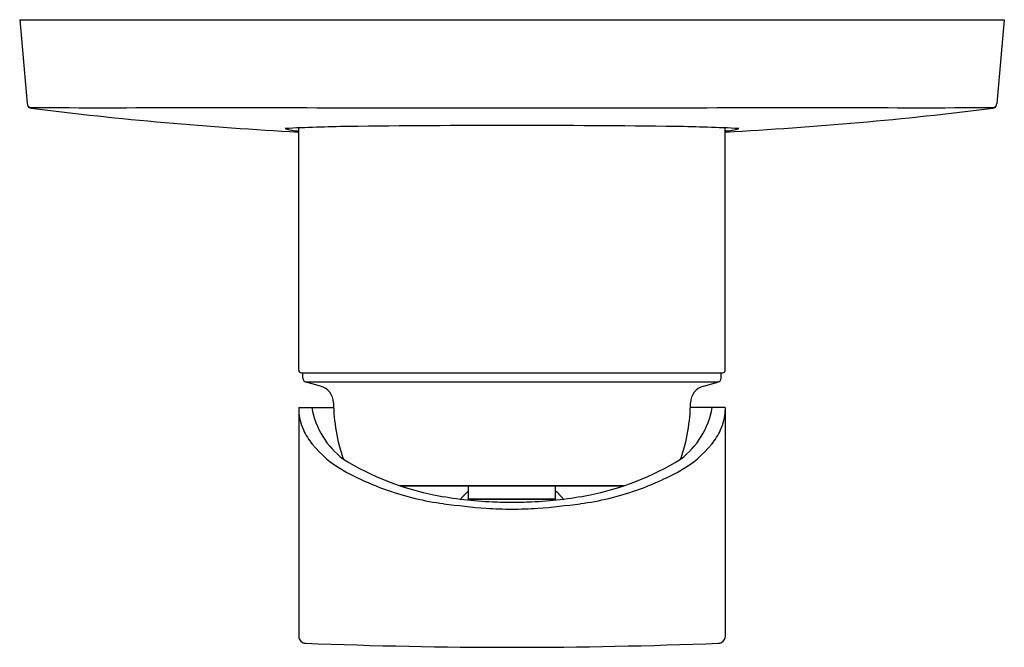
# Model space of a CAD drawing. Extents: x 3954.29 to 3958.74, y 74.7 to 77.53.
import ezdxf

# ---------------------------------------------------------------- set-up
doc = ezdxf.new("R2010")
doc.units = 0
doc.header["$LTSCALE"] = 0.64311
doc.layers.get('0').update_dxf_attribs({"color": 255, "linetype": 'CONTINUOUS'})
doc.layers.get('DEFPOINTS').update_dxf_attribs({"linetype": 'CONTINUOUS'})
doc.styles.get("Standard").update_dxf_attribs({"font": 'txt', "width": 0.8})

msp = doc.modelspace()

# ---------------------------------------------------------------- linework, layer by layer
for p, q in [((3954.2894, 77.533), (3954.3225, 77.1547)), ((3954.2894, 77.533), (3958.7402, 77.533)), ((3958.7402, 77.533), (3958.7071, 77.1547)), ((3955.5505, 75.9504), (3955.5505, 77.0442)), ((3957.4791, 75.9504), (3957.4791, 77.0442)), ((3955.5628, 75.9386), (3957.4669, 75.9386)), ((3955.5699, 75.9143), (3955.5699, 75.9386)), ((3957.4597, 75.9143), (3957.4597, 75.9386)), ((3955.6494, 75.8779), (3955.5845, 75.8953)), ((3957.4451, 75.8953), (3955.5845, 75.8953)), ((3957.3802, 75.8779), (3957.4451, 75.8953)), ((3955.5505, 75.7807), (3955.5505, 74.7497)), ((3955.5505, 75.7807), (3955.7084, 75.7807)), ((3957.4791, 75.7807), (3957.3213, 75.7807)), ((3957.4791, 75.7807), (3957.4791, 74.7497)), ((3957.0181, 75.4267), (3956.0051, 75.4267)), ((3956.0115, 75.4267), (3957.0181, 75.4267)), ((3956.3183, 75.3677), (3956.3183, 75.4267)), ((3956.712, 75.3677), (3956.712, 75.4267)), ((3956.7113, 75.3677), (3956.3183, 75.3677)), ((3956.319, 75.3677), (3956.712, 75.3677))]:
    msp.add_line(p, q)
for centre, radius, start, end in [((3954.3419, 77.1563), 0.0195, 184.7533, 267.6909), ((3954.3435, 77.153), 0.0202, 188.4642, 263.3901), ((3956.5099, 94.6873), 17.6878, 262.95692, 266.89096), ((3954.6817, 121.755), 44.6195, 269.56276, 270.44701), ((3956.5139, 651.6087), 574.4737, 269.8519769, 270.0000901), ((3956.5157, 651.6087), 574.4737, 269.9999099, 270.1480231), ((3956.5197, 94.6873), 17.6878, 273.10904, 277.04308), ((3958.348, 121.755), 44.6195, 269.55299, 270.43724), ((3958.6877, 77.1563), 0.0195, 272.3091, 355.2467), ((3958.6862, 77.153), 0.0202, 276.6099, 351.5358), ((3955.8665, 69.6963), 7.3547, 90.72766, 92.94283), ((3956.5444, 16.3168), 60.7385, 90.027951, 90.727661), ((3956.4852, 16.3168), 60.7385, 89.272339, 89.972049), ((3957.1631, 69.6963), 7.3547, 87.05717, 89.27234), ((3955.5499, 77.2152), 0.1843, 250.6669, 270.2213), ((3957.4797, 77.2152), 0.1843, 269.7787, 289.3331), ((3955.5631, 75.9511), 0.0126, 183.4926, 268.5541), ((3957.4665, 75.9511), 0.0126, 271.4459, 356.5074), ((3955.5896, 75.9143), 0.0197, 180, 255), ((3957.44, 75.9143), 0.0197, 285, 0), ((3955.629, 75.8018), 0.0787, 0.7208, 75), ((3957.4006, 75.8018), 0.0787, 105, 179.2792), ((3956.5148, 75.813), 0.8071, 180.7225, 199.1667), ((3956.5148, 75.813), 0.8071, 340.8333, 359.2775), ((3955.7756, 75.7759), 0.2252, 182.0842, 205.132), ((3955.9778, 75.8468), 0.3742, 190.1662, 232.9691), ((3957.0518, 75.8468), 0.3742, 307.0309, 349.8338), ((3957.254, 75.7759), 0.2252, 334.868, 357.9158), ((3955.8573, 75.8142), 0.3154, 205.132, 218.9592), ((3957.1723, 75.8142), 0.3154, 321.0408, 334.868), ((3955.9936, 75.9245), 0.4908, 218.9592, 241.1497), ((3957.036, 75.9245), 0.4908, 298.8503, 321.0408), ((3956.4024, 76.599), 1.2357, 238.2666, 259.0392), ((3956.6272, 76.599), 1.2357, 280.9608, 301.7334), ((3956.375, 76.6167), 1.2811, 241.1497, 250.642), ((3956.6546, 76.6167), 1.2811, 289.358, 298.8503), ((3956.3744, 76.6151), 1.2794, 250.642, 262.4136), ((3956.4975, 75.1937), 0.2764, 130.4189, 140.9515), ((3956.5343, 75.1991), 0.2713, 38.4505, 49.0811), ((3956.6552, 76.6151), 1.2794, 277.5864, 289.358), ((3956.4987, 77.0976), 1.7436, 259.0466, 267.6467), ((3956.515, 77.3224), 1.9689, 267.4439, 270.0055), ((3956.5147, 77.3224), 1.9689, 269.9945, 272.5561), ((3956.5309, 77.0976), 1.7436, 272.3533, 280.9534), ((3956.7246, 79.2446), 3.9322, 262.4136, 265.2439), ((3956.5153, 77.3083), 1.9858, 266.6314, 269.9865), ((3956.5143, 77.3083), 1.9858, 270.0135, 273.3686), ((3956.305, 79.2446), 3.9322, 274.7561, 277.5864), ((3955.5824, 74.7482), 0.0319, 177.4224, 240.5193), ((3957.4473, 74.7482), 0.0319, 299.4807, 2.5776), ((3955.582, 74.7475), 0.031, 240.5193, 268.0334), ((3956.5151, 98.3201), 23.622, 267.73334, 269.99918), ((3956.5145, 98.3201), 23.622, 270.00082, 272.26666), ((3957.4477, 74.7475), 0.031, 271.9666, 299.4807)]:
    msp.add_arc(centre, radius, start, end)

# ---------------------------------------------------------------- texts
at = {"layer": 'DEFPOINTS'}
for tag, p, s in [('MODELNUMBER', (3956.5148, 77.5315), 'K-74039T-4FP'), ('TRADENAME', (3956.5148, 77.5298), 'TAUT'), ('PRODUCT', (3956.5148, 77.5282), 'VALVE TRIM')]:
    msp.add_attdef(tag, p, s, height=0.001, dxfattribs=at)

doc.saveas('drawing.dxf')
